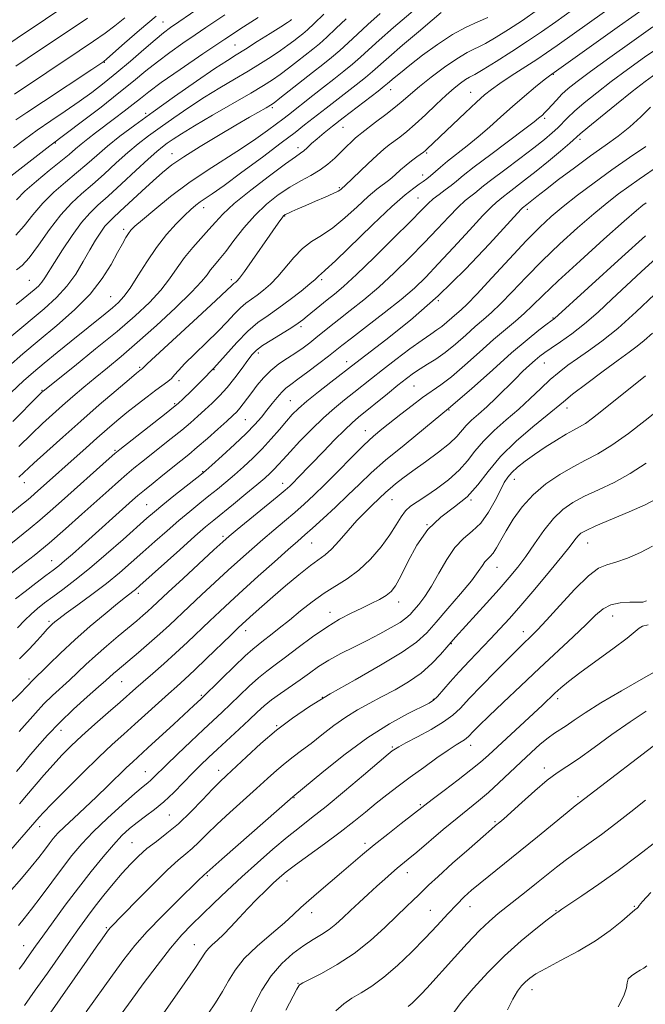
# Model space of a CAD drawing. Extents: x 2054800 to 2057700, y 294800 to 297700.
# Drawn here: x 2056257 to 2056450, y 297070 to 297374 of the extents above; entities that cross this region are included whole.
import ezdxf

# ---------------------------------------------------------------- set-up
doc = ezdxf.new("R2010")
doc.units = 0
doc.header["$MEASUREMENT"] = 0
for name, color, linetype, lineweight in [('CONTOUR INDEX', 41, 'Continuous', 13), ('CONTOUR INTERMEDIATE', 44, 'Continuous', 0), ('SPOT ELEVATION DTM', 2, 'Continuous', 13)]:
    doc.layers.add(name, color=color, linetype=linetype, lineweight=lineweight)

msp = doc.modelspace()

# ---------------------------------------------------------------- linework, layer by layer
at = {"layer": 'CONTOUR INDEX', "flags": 128}
for points, elevation in [([(2056274.172, 297379.822), (2056256.661, 297368.084), (2056252.516, 297365.167), (2056248.106, 297361.816), (2056243.71, 297358.138), (2056239.499, 297354.375), (2056229.334, 297345.032), (2056227.094, 297342.942), (2056225.458, 297341.336), (2056224.007, 297339.776), (2056222.224, 297337.725), (2056214.681, 297328.887), (2056212.987, 297326.943), (2056211.47, 297325.264), (2056196.243, 297308.797), (2056195.967, 297308.445), (2056195.367, 297307.514), (2056193.921, 297305.231), (2056189.871, 297298.896)], 1060), ([(2056320.701, 297375.318), (2056317.876, 297373.435), (2056314.877, 297371.4), (2056311.53, 297369.111), (2056307.746, 297366.508), (2056303.76, 297363.697), (2056299.892, 297360.824), (2056296.308, 297357.959), (2056292.566, 297354.857), (2056288.07, 297351.196), (2056282.529, 297346.854), (2056276.852, 297342.504), (2056266.786, 297334.894), (2056252.004, 297323.382)], 1070), ([(2056368.59, 297375.7), (2056364.791, 297372.319), (2056361.517, 297369.283), (2056358.691, 297366.612), (2056356.113, 297364.246), (2056353.579, 297362.095), (2056350.862, 297359.929), (2056347.73, 297357.487), (2056337.613, 297349.532), (2056335.864, 297348.183), (2056334.737, 297347.403), (2056333.473, 297346.653), (2056328.334, 297343.685), (2056324.095, 297341.211), (2056318.756, 297338.058), (2056313.099, 297334.649), (2056308.09, 297331.51), (2056304.398, 297328.988), (2056301.507, 297326.713), (2056298.603, 297324.137), (2056295.118, 297320.917), (2056288.376, 297314.64), (2056286.278, 297312.727), (2056284.897, 297311.403), (2056283.747, 297310.075), (2056282.425, 297308.247), (2056280.863, 297305.817), (2056279.077, 297302.782), (2056277.064, 297299.196), (2056274.75, 297295.345), (2056272.04, 297291.575), (2056268.833, 297288.103), (2056264.998, 297284.64), (2056255.078, 297276.285)], 1080), ([(2056427.847, 297376.803), (2056422.638, 297373.104), (2056418.27, 297370.058), (2056413.937, 297367.129), (2056409.097, 297363.959), (2056404.286, 297360.887), (2056400.31, 297358.427), (2056397.73, 297356.922), (2056396.131, 297356.044), (2056394.859, 297355.295), (2056393.349, 297354.237), (2056391.398, 297352.676), (2056388.897, 297350.479), (2056385.823, 297347.617), (2056382.505, 297344.486), (2056379.361, 297341.584), (2056376.72, 297339.302), (2056374.573, 297337.585), (2056371.317, 297335.156), (2056369.71, 297333.873), (2056367.597, 297332.015), (2056364.762, 297329.365), (2056357.749, 297322.649), (2056356.759, 297321.756), (2056356.389, 297321.449), (2056355.608, 297320.956), (2056354.077, 297320.178), (2056351.608, 297319.071), (2056348.616, 297317.788), (2056345.664, 297316.535), (2056343.22, 297315.481), (2056341.363, 297314.66), (2056340.076, 297314.068), (2056339.298, 297313.669), (2056338.804, 297313.29), (2056338.324, 297312.722), (2056337.599, 297311.743), (2056336.41, 297310.064), (2056334.547, 297307.383), (2056329.112, 297299.522), (2056326.702, 297296.098), (2056325.203, 297294.071), (2056324.432, 297293.16), (2056324.044, 297292.827), (2056323.463, 297292.416), (2056323.177, 297292.173), (2056322.716, 297291.716), (2056321.286, 297290.34), (2056317.941, 297287.207), (2056312.216, 297281.912), (2056296.761, 297267.653), (2056295.199, 297266.184), (2056294.863, 297265.943), (2056294.512, 297265.668), (2056293.49, 297264.816), (2056291.181, 297262.861), (2056287.192, 297259.459), (2056282, 297254.995), (2056276.3, 297250.036), (2056270.742, 297245.117), (2056265.786, 297240.66), (2056261.841, 297237.055), (2056257.167, 297232.698)], 1090), ([(2056453.589, 297357.152), (2056450.188, 297354.676), (2056446.198, 297351.604), (2056441.372, 297347.749), (2056436.477, 297343.763), (2056432.532, 297340.508), (2056430.198, 297338.549), (2056426.957, 297335.731), (2056424.096, 297333.275), (2056420.443, 297330.195), (2056416.595, 297327.035), (2056413.081, 297324.257), (2056407.925, 297320.317), (2056406.529, 297319.224), (2056404.29, 297317.419), (2056402.847, 297316.087), (2056400.202, 297313.375), (2056396.067, 297308.919), (2056391.163, 297303.563), (2056386.462, 297298.457), (2056382.631, 297294.431), (2056379.104, 297291.042), (2056375.012, 297287.527), (2056369.82, 297283.384), (2056364.339, 297279.149), (2056359.72, 297275.617), (2056356.742, 297273.321), (2056352.602, 297270.071), (2056349.633, 297267.769), (2056346.255, 297265.184), (2056343.209, 297262.901), (2056341.041, 297261.328), (2056339.521, 297260.171), (2056338.222, 297258.963), (2056336.799, 297257.347), (2056335.245, 297255.409), (2056333.633, 297253.348), (2056331.966, 297251.279), (2056329.95, 297248.992), (2056327.22, 297246.196), (2056323.617, 297242.769), (2056319.817, 297239.282), (2056316.706, 297236.474), (2056314.847, 297234.815), (2056313.523, 297233.699), (2056304.965, 297226.936), (2056301.552, 297224.203), (2056299.005, 297222.101), (2056296.692, 297220.094), (2056289.304, 297213.509), (2056284.119, 297208.96), (2056278.949, 297204.568), (2056274.47, 297200.975), (2056270.737, 297198.147), (2056267.652, 297195.883), (2056265.105, 297193.984), (2056262.943, 297192.264), (2056261.001, 297190.54), (2056259.074, 297188.62), (2056256.782, 297186.279)], 1100), ([(2056450.3, 297307.166), (2056442.998, 297300.559), (2056422.303, 297281.704), (2056419.999, 297279.967), (2056417.489, 297278.04), (2056413.836, 297275.105), (2056409.061, 297271.051), (2056403.24, 297265.869), (2056396.654, 297259.967), (2056389.639, 297253.86), (2056382.562, 297248.006), (2056375.911, 297242.644), (2056370.208, 297237.961), (2056365.775, 297234.044), (2056362.14, 297230.582), (2056358.635, 297227.161), (2056354.793, 297223.52), (2056350.967, 297219.99), (2056347.714, 297217.048), (2056345.34, 297214.949), (2056343.164, 297213.052), (2056340.252, 297210.49), (2056335.986, 297206.681), (2056330.993, 297202.191), (2056326.215, 297197.869), (2056322.35, 297194.346), (2056319.138, 297191.37), (2056316.076, 297188.466), (2056309.21, 297181.867), (2056305.532, 297178.433), (2056301.868, 297175.153), (2056298.453, 297172.186), (2056295.548, 297169.683), (2056293.263, 297167.684), (2056288.418, 297163.399), (2056284.783, 297160.222), (2056280.641, 297156.584), (2056276.652, 297153.011), (2056273.312, 297149.886), (2056270.454, 297147.024), (2056267.746, 297144.099), (2056264.946, 297140.893), (2056259.614, 297134.588), (2056257.403, 297132.009)], 1110), ([(2056454.721, 297253.837), (2056450.256, 297250.26), (2056445.051, 297246.233), (2056439.974, 297242.594), (2056435.661, 297239.948), (2056431.847, 297237.939), (2056428.04, 297235.976), (2056423.894, 297233.571), (2056419.645, 297230.661), (2056415.677, 297227.289), (2056412.302, 297223.55), (2056409.545, 297219.744), (2056407.361, 297216.225), (2056405.69, 297213.286), (2056404.406, 297210.985), (2056403.367, 297209.322), (2056402.454, 297208.241), (2056401.622, 297207.466), (2056400.851, 297206.667), (2056400.042, 297205.514), (2056398.798, 297203.675), (2056396.648, 297200.818), (2056393.333, 297196.808), (2056389.45, 297192.285), (2056385.81, 297188.088), (2056382.883, 297184.789), (2056379.789, 297181.919), (2056375.308, 297178.743), (2056368.659, 297174.746), (2056360.811, 297170.28), (2056353.171, 297165.916), (2056346.813, 297162.058), (2056341.491, 297158.464), (2056336.625, 297154.727), (2056331.812, 297150.608), (2056327.349, 297146.541), (2056321.153, 297140.743), (2056319.129, 297138.804), (2056316.87, 297136.503), (2056313.812, 297133.274), (2056310.184, 297129.527), (2056306.412, 297125.915), (2056302.856, 297122.936), (2056299.604, 297120.464), (2056296.676, 297118.216), (2056294.054, 297115.933), (2056291.57, 297113.446), (2056289.014, 297110.607), (2056286.249, 297107.342), (2056283.418, 297103.863), (2056280.735, 297100.454), (2056278.319, 297097.269), (2056275.901, 297093.956), (2056273.12, 297090.033), (2056265.993, 297079.85), (2056262.27, 297074.57), (2056258.9, 297069.871)], 1120), ([(2056451.091, 297187.254), (2056449.439, 297186.774), (2056448.385, 297186.199), (2056447.124, 297185.113), (2056444.631, 297183.068), (2056440.272, 297179.832), (2056434.978, 297176.015), (2056430.074, 297172.444), (2056426.569, 297169.744), (2056424.206, 297167.753), (2056422.413, 297166.108), (2056418.556, 297162.489), (2056415.771, 297159.898), (2056401.893, 297147.055), (2056399.464, 297144.886), (2056396.515, 297142.462), (2056392.541, 297139.381), (2056388.235, 297136.124), (2056384.596, 297133.388), (2056382.276, 297131.623), (2056375.012, 297125.946), (2056370.875, 297122.696), (2056366.734, 297119.379), (2056363.153, 297116.404), (2056356.676, 297110.873), (2056349.604, 297104.929), (2056346.527, 297102.254), (2056344.142, 297100.03), (2056341.893, 297097.883), (2056339.026, 297095.31), (2056335.065, 297091.965), (2056330.648, 297088.144), (2056326.693, 297084.301), (2056323.862, 297080.779), (2056321.808, 297077.475), (2056319.929, 297074.171), (2056317.764, 297070.717), (2056315.409, 297067.218)], 1130), ([(2056453.988, 297120.767), (2056448.15, 297116.191), (2056441.913, 297111.506), (2056435.893, 297107.216), (2056430.659, 297103.635), (2056424.574, 297099.549), (2056423.299, 297098.665), (2056422.943, 297098.434), (2056422.02, 297097.773), (2056420.001, 297096.247), (2056416.536, 297093.533), (2056411.987, 297089.761), (2056406.892, 297085.175), (2056401.784, 297080.087), (2056397.172, 297075.076), (2056393.558, 297070.79), (2056391.261, 297067.697)], 1140)]:
    msp.add_lwpolyline(points, dxfattribs=dict(at, elevation=elevation))
at = {"layer": 'CONTOUR INTERMEDIATE', "flags": 128}
for points, elevation in [([(2056384.099, 297381.174), (2056372.708, 297371.376), (2056368.292, 297367.511), (2056364.985, 297364.522), (2056362.448, 297362.193), (2056360.066, 297360.093), (2056357.349, 297357.869), (2056354.304, 297355.483), (2056351.064, 297352.973), (2056347.785, 297350.412), (2056340.255, 297344.466), (2056338.576, 297343.158), (2056336.58, 297341.637), (2056333.814, 297339.576), (2056330.223, 297337.01), (2056325.849, 297334.064), (2056315.246, 297327.307), (2056309.544, 297323.431), (2056303.991, 297319.266), (2056299.066, 297315.294), (2056295.285, 297312.101), (2056292.981, 297310.083), (2056291.744, 297308.861), (2056290.98, 297307.865), (2056290.172, 297306.579), (2056289.108, 297304.708), (2056287.655, 297302.013), (2056285.662, 297298.35), (2056282.914, 297293.958), (2056279.182, 297289.172), (2056274.373, 297284.295), (2056268.942, 297279.509), (2056263.479, 297274.963), (2056258.471, 297270.772), (2056253.979, 297266.905)], 1082), ([(2056442.283, 297379.501), (2056423.07, 297365.807), (2056419.843, 297363.56), (2056416.802, 297361.528), (2056408.961, 297356.433), (2056405.388, 297354.079), (2056402.824, 297352.29), (2056400.706, 297350.594), (2056398.2, 297348.338), (2056394.751, 297345.108), (2056390.907, 297341.462), (2056382.924, 297333.818), (2056382.408, 297333.35), (2056381.897, 297332.946), (2056379.852, 297331.473), (2056378.252, 297330.282), (2056376.524, 297328.908), (2056374.838, 297327.45), (2056373.179, 297325.976), (2056371.489, 297324.545), (2056367.544, 297321.496), (2056364.849, 297319.22), (2056361.466, 297316.129), (2056357.691, 297312.706), (2056353.928, 297309.608), (2056350.501, 297307.282), (2056347.41, 297305.348), (2056344.577, 297303.222), (2056341.932, 297300.492), (2056337.06, 297294.564), (2056334.785, 297292.202), (2056332.64, 297290.342), (2056330.664, 297288.863), (2056328.871, 297287.624), (2056327.175, 297286.398), (2056325.463, 297284.936), (2056323.601, 297283.028), (2056321.375, 297280.608), (2056318.55, 297277.647), (2056315.048, 297274.212), (2056311.42, 297270.738), (2056308.375, 297267.757), (2056306.416, 297265.654), (2056305.221, 297264.246), (2056304.264, 297263.206), (2056303.085, 297262.226), (2056299.389, 297259.569), (2056296.704, 297257.55), (2056293.65, 297255.171), (2056290.499, 297252.645), (2056287.454, 297250.129), (2056284.43, 297247.558), (2056281.277, 297244.805), (2056277.912, 297241.816), (2056262.04, 297227.566), (2056260.776, 297226.475), (2056259.529, 297225.447), (2056257.743, 297223.996), (2056254.758, 297221.539)], 1092), ([(2056449.886, 297377.266), (2056442.336, 297371.93), (2056421.404, 297357.02), (2056420.697, 297356.478), (2056419.134, 297355.236), (2056416.46, 297353.074), (2056413.019, 297350.227), (2056409.301, 297347.044), (2056405.701, 297343.828), (2056402.23, 297340.69), (2056398.802, 297337.694), (2056395.383, 297334.902), (2056389.345, 297330.162), (2056387.129, 297328.313), (2056384.082, 297325.629), (2056382.954, 297324.715), (2056381.851, 297323.916), (2056380.579, 297323.057), (2056378.88, 297321.881), (2056376.256, 297319.804), (2056372.148, 297316.161), (2056366.344, 297310.668), (2056354.757, 297299.446), (2056351.654, 297296.522), (2056350.272, 297295.305), (2056349.762, 297294.89), (2056349.348, 297294.479), (2056348.539, 297293.703), (2056346.915, 297292.296), (2056344.219, 297290.115), (2056340.829, 297287.497), (2056337.284, 297284.899), (2056333.998, 297282.627), (2056330.888, 297280.379), (2056327.749, 297277.699), (2056324.417, 297274.274), (2056320.906, 297270.347), (2056317.272, 297266.307), (2056313.634, 297262.52), (2056310.351, 297259.292), (2056307.844, 297256.909), (2056306.29, 297255.465), (2056304.895, 297254.281), (2056302.623, 297252.483), (2056288.307, 297241.295), (2056286.828, 297240.072), (2056285.028, 297238.483), (2056270.362, 297225.337), (2056266.846, 297222.213), (2056263.647, 297219.452), (2056260.715, 297217.039), (2056254.689, 297212.226)], 1094), ([(2056387.399, 297375.97), (2056384.567, 297373.646), (2056380.329, 297370.052), (2056375.482, 297365.905), (2056371.189, 297362.188), (2056366.183, 297357.755), (2056364.019, 297355.939), (2056361.127, 297353.649), (2056351.928, 297346.547), (2056345.285, 297341.31), (2056342.331, 297339.017), (2056338.086, 297335.786), (2056332.277, 297331.425), (2056325.939, 297326.717), (2056320.431, 297322.684), (2056316.767, 297320.083), (2056313.125, 297317.592), (2056311.786, 297316.571), (2056310.242, 297315.239), (2056308.266, 297313.374), (2056305.707, 297310.8), (2056302.744, 297307.524), (2056299.634, 297303.595), (2056296.617, 297299.161), (2056293.853, 297294.761), (2056291.484, 297291.033), (2056289.574, 297288.418), (2056287.872, 297286.575), (2056286.049, 297284.968), (2056283.813, 297283.131), (2056273.355, 297274.709), (2056268.975, 297271.153), (2056264.974, 297267.879), (2056261.708, 297265.149), (2056258.609, 297262.392), (2056254.871, 297258.829)], 1084), ([(2056313.678, 297378.024), (2056306.535, 297373.141), (2056303.977, 297371.371), (2056301.77, 297369.732), (2056299.181, 297367.614), (2056295.684, 297364.595), (2056291.582, 297361.026), (2056287.384, 297357.444), (2056283.468, 297354.262), (2056279.684, 297351.375), (2056275.749, 297348.552), (2056271.477, 297345.617), (2056267.068, 297342.623), (2056262.818, 297339.679), (2056258.969, 297336.88), (2056255.544, 297334.261)], 1068), ([(2056351.176, 297375.449), (2056348.207, 297372.553), (2056346.125, 297370.615), (2056344.673, 297369.373), (2056343.41, 297368.375), (2056341.953, 297367.242), (2056340.136, 297365.877), (2056337.848, 297364.259), (2056335.008, 297362.372), (2056331.653, 297360.251), (2056327.85, 297357.938), (2056323.67, 297355.462), (2056319.184, 297352.789), (2056314.468, 297349.869), (2056309.637, 297346.704), (2056304.961, 297343.504), (2056300.754, 297340.533), (2056297.205, 297337.947), (2056294.022, 297335.485), (2056290.793, 297332.783), (2056287.222, 297329.599), (2056283.481, 297326.193), (2056279.862, 297322.951), (2056276.563, 297320.093), (2056273.42, 297317.181), (2056270.179, 297313.611), (2056266.698, 297309.055), (2056263.289, 297304.283), (2056260.375, 297300.341), (2056258.228, 297297.972), (2056256.506, 297296.709)], 1076), ([(2056417.061, 297376.785), (2056412.397, 297373.577), (2056408.13, 297370.74), (2056404.319, 297368.342), (2056401.011, 297366.443), (2056395.388, 297363.615), (2056392.208, 297361.753), (2056388.34, 297359.088), (2056384.258, 297356.02), (2056380.63, 297353.131), (2056377.905, 297350.837), (2056375.661, 297348.89), (2056373.261, 297346.874), (2056370.281, 297344.52), (2056367.154, 297342.134), (2056362.865, 297338.921), (2056361.834, 297338.113), (2056360.918, 297337.308), (2056359.701, 297336.163), (2056358.175, 297334.686), (2056354.538, 297331.12), (2056352.429, 297329.239), (2056350.012, 297327.442), (2056347.221, 297325.782), (2056344.098, 297324.091), (2056340.71, 297322.144), (2056337.136, 297319.75), (2056333.496, 297316.854), (2056329.92, 297313.434), (2056326.539, 297309.561), (2056323.499, 297305.677), (2056320.947, 297302.317), (2056318.979, 297299.864), (2056317.487, 297298.101), (2056316.311, 297296.66), (2056315.191, 297295.143), (2056313.471, 297293.022), (2056310.394, 297289.739), (2056305.507, 297284.991), (2056299.584, 297279.494), (2056293.701, 297274.223), (2056288.701, 297269.923), (2056284.494, 297266.436), (2056280.753, 297263.379), (2056277.212, 297260.435), (2056273.833, 297257.563), (2056270.64, 297254.792), (2056267.606, 297252.101), (2056264.519, 297249.269), (2056261.123, 297246.024), (2056257.21, 297242.178)], 1088), ([(2056401.712, 297374.46), (2056398.645, 297373.13), (2056395.03, 297371.484), (2056390.86, 297369.215), (2056386.23, 297366.169), (2056381.635, 297362.802), (2056377.671, 297359.726), (2056374.791, 297357.421), (2056372.878, 297355.84), (2056370.847, 297354.084), (2056369.828, 297353.24), (2056367.973, 297351.785), (2056357.171, 297343.5), (2056353.908, 297340.963), (2056351.269, 297338.855), (2056349.147, 297337.081), (2056347.443, 297335.563), (2056346.083, 297334.313), (2056345.004, 297333.364), (2056344.012, 297332.627), (2056342.412, 297331.521), (2056339.38, 297329.345), (2056334.469, 297325.68), (2056328.731, 297321.249), (2056323.593, 297317.061), (2056320.102, 297313.864), (2056317.781, 297311.374), (2056315.778, 297309.045), (2056310.836, 297303.549), (2056308.299, 297300.461), (2056306.001, 297297.251), (2056303.674, 297293.904), (2056300.939, 297290.386), (2056297.451, 297286.633), (2056293.012, 297282.466), (2056287.458, 297277.677), (2056280.872, 297272.256), (2056274.314, 297266.978), (2056264.659, 297259.276), (2056264.374, 297259.004), (2056263.241, 297257.867), (2056255.4, 297249.915)], 1086), ([(2056289.817, 297374.389), (2056286.821, 297371.92), (2056283.769, 297369.614), (2056280.257, 297367.162), (2056275.797, 297364.159), (2056255.91, 297350.858)], 1064), ([(2056278.399, 297374.293), (2056259.74, 297361.794), (2056256.234, 297359.423)], 1062), ([(2056341.25, 297373.819), (2056340.878, 297373.541), (2056339.952, 297372.912), (2056337.966, 297371.622), (2056334.653, 297369.509), (2056330.699, 297367.012), (2056327.026, 297364.718), (2056324.212, 297362.983), (2056321.46, 297361.239), (2056317.626, 297358.688), (2056311.951, 297354.798), (2056305.21, 297350.099), (2056298.562, 297345.389), (2056292.934, 297341.303), (2056288.322, 297337.822), (2056284.492, 297334.764), (2056281.196, 297331.954), (2056278.136, 297329.254), (2056275, 297326.534), (2056271.571, 297323.676), (2056268.021, 297320.603), (2056264.616, 297317.252), (2056261.561, 297313.648), (2056258.806, 297310.177), (2056256.239, 297307.316)], 1074), ([(2056299.503, 297374.884), (2056294.364, 297370.595), (2056289.775, 297366.567), (2056284.349, 297361.689), (2056283.394, 297360.885), (2056282.749, 297360.43), (2056279.744, 297358.436), (2056264.808, 297348.6), (2056259.621, 297345.16), (2056256.311, 297342.908)], 1066), ([(2056358.049, 297374.045), (2056354.934, 297371.031), (2056352.16, 297368.4), (2056349.852, 297366.355), (2056347.767, 297364.651), (2056343.028, 297360.942), (2056340.32, 297358.843), (2056337.73, 297356.895), (2056335.362, 297355.236), (2056332.606, 297353.49), (2056328.675, 297351.159), (2056316.908, 297344.339), (2056311.311, 297341.049), (2056307.323, 297338.61), (2056304.713, 297336.91), (2056302.945, 297335.677), (2056301.476, 297334.59), (2056299.722, 297333.148), (2056297.094, 297330.802), (2056293.247, 297327.243), (2056288.826, 297323.132), (2056284.724, 297319.367), (2056281.584, 297316.556), (2056279.06, 297314.128), (2056276.556, 297311.218), (2056273.659, 297307.256), (2056270.692, 297302.846), (2056268.161, 297298.885), (2056265.259, 297294.168), (2056264.3, 297292.825), (2056263.231, 297291.668), (2056261.953, 297290.513), (2056258.586, 297287.693), (2056256.421, 297285.969)], 1078), ([(2056330.963, 297374.498), (2056326.398, 297371.577), (2056320.684, 297367.814), (2056313.868, 297363.223), (2056306.934, 297358.468), (2056301.1, 297354.375), (2056297.215, 297351.526), (2056294.649, 297349.52), (2056292.404, 297347.71), (2056289.704, 297345.598), (2056286.665, 297343.273), (2056280.869, 297338.886), (2056278.462, 297337.038), (2056276.413, 297335.405), (2056274.644, 297333.912), (2056272.726, 297332.266), (2056270.137, 297330.118), (2056266.579, 297327.259), (2056262.622, 297324.026), (2056259.053, 297320.894), (2056256.468, 297318.256)], 1072), ([(2056452.555, 297371.53), (2056446.073, 297366.987), (2056439.278, 297362.14), (2056433.365, 297357.849), (2056429.221, 297354.744), (2056426.503, 297352.551), (2056424.562, 297350.769), (2056422.866, 297349.01), (2056420.136, 297345.972), (2056419.214, 297345.012), (2056418.532, 297344.373), (2056417.378, 297343.375), (2056416.021, 297342.294), (2056413.133, 297340.094), (2056402.618, 297332.219), (2056397.544, 297328.367), (2056394.166, 297325.707), (2056392.058, 297323.977), (2056390.419, 297322.652), (2056388.619, 297321.308), (2056386.714, 297319.912), (2056384.934, 297318.53), (2056383.332, 297317.099), (2056381.253, 297315.024), (2056377.864, 297311.583), (2056372.694, 297306.399), (2056366.708, 297300.483), (2056361.23, 297295.195), (2056357.255, 297291.549), (2056354.465, 297289.177), (2056352.21, 297287.368), (2056349.988, 297285.56), (2056346.085, 297282.325), (2056344.712, 297281.215), (2056343.321, 297280.207), (2056341.348, 297278.929), (2056335.189, 297275.121), (2056332.339, 297273.281), (2056330.449, 297271.878), (2056329.141, 297270.561), (2056327.807, 297268.826), (2056325.977, 297266.33), (2056323.749, 297263.371), (2056321.363, 297260.406), (2056319.018, 297257.797), (2056316.752, 297255.523), (2056314.564, 297253.469), (2056312.414, 297251.509), (2056310.105, 297249.482), (2056307.402, 297247.216), (2056304.183, 297244.62), (2056294.965, 297237.34), (2056292.691, 297235.493), (2056290.458, 297233.613), (2056287.964, 297231.441), (2056284.963, 297228.772), (2056276.638, 297221.286), (2056271.573, 297216.788), (2056266.518, 297212.429), (2056261.901, 297208.631), (2056257.897, 297205.465), (2056254.62, 297202.912)], 1096), ([(2056455.312, 297365.857), (2056450.005, 297362.181), (2056444.755, 297358.422), (2056439.782, 297354.726), (2056435.293, 297351.242), (2056431.462, 297348.123), (2056428.451, 297345.524), (2056426.324, 297343.529), (2056423.297, 297340.471), (2056421.554, 297338.869), (2056419.188, 297336.887), (2056415.886, 297334.289), (2056411.545, 297330.99), (2056406.921, 297327.51), (2056402.978, 297324.523), (2056400.419, 297322.519), (2056397.744, 297320.345), (2056396.454, 297319.363), (2056394.781, 297317.999), (2056392.568, 297315.953), (2056389.699, 297313.009), (2056386.208, 297309.294), (2056382.163, 297305.02), (2056377.663, 297300.415), (2056372.906, 297295.762), (2056368.121, 297291.361), (2056363.531, 297287.461), (2056359.351, 297284.12), (2056355.793, 297281.348), (2056352.988, 297279.123), (2056348.771, 297275.699), (2056346.832, 297274.168), (2056344.788, 297272.642), (2056342.531, 297271.077), (2056340.007, 297269.426), (2056337.374, 297267.63), (2056334.846, 297265.622), (2056332.597, 297263.383), (2056330.645, 297261.064), (2056328.97, 297258.861), (2056326.345, 297255.319), (2056325.315, 297254.006), (2056324.361, 297252.925), (2056323.148, 297251.736), (2056321.285, 297250.029), (2056318.537, 297247.554), (2056315.314, 297244.683), (2056312.181, 297241.948), (2056309.545, 297239.729), (2056307.155, 297237.795), (2056301.622, 297233.385), (2056298.555, 297230.915), (2056295.888, 297228.742), (2056293.924, 297227.101), (2056292.216, 297225.611), (2056276.689, 297211.637), (2056273.726, 297209.009), (2056271.323, 297206.927), (2056269.496, 297205.42), (2056267.769, 297204.085), (2056265.552, 297202.413), (2056262.479, 297200.077), (2056259.107, 297197.482), (2056256.223, 297195.214)], 1098), ([(2056451.814, 297346.854), (2056448.881, 297343.878), (2056445.505, 297340.771), (2056441.869, 297337.871), (2056437.888, 297334.988), (2056433.408, 297331.801), (2056428.426, 297328.142), (2056423.542, 297324.462), (2056419.506, 297321.365), (2056416.862, 297319.297), (2056413.766, 297316.798), (2056412.395, 297315.731), (2056412.126, 297315.474), (2056410.914, 297314.175), (2056402.273, 297304.708), (2056394.83, 297296.865), (2056386.417, 297288.627), (2056377.944, 297281.187), (2056370.334, 297275.067), (2056361.023, 297267.967), (2056353.355, 297262.022), (2056349.507, 297259.006), (2056345.977, 297256.162), (2056343.406, 297253.94), (2056341.483, 297252.046), (2056339.658, 297250), (2056337.49, 297247.445), (2056334.975, 297244.524), (2056332.22, 297241.5), (2056329.333, 297238.602), (2056326.429, 297235.901), (2056323.627, 297233.43), (2056321, 297231.193), (2056318.443, 297229.079), (2056315.805, 297226.949), (2056312.957, 297224.675), (2056309.862, 297222.173), (2056306.503, 297219.372), (2056302.892, 297216.242), (2056299.155, 297212.925), (2056295.448, 297209.601), (2056291.857, 297206.4), (2056288.187, 297203.238), (2056284.178, 297199.978), (2056279.727, 297196.579), (2056275.37, 297193.37), (2056271.805, 297190.778), (2056269.531, 297189.098), (2056268.26, 297188.108), (2056267.503, 297187.453), (2056266.819, 297186.801), (2056265.945, 297185.889), (2056264.663, 297184.475), (2056262.803, 297182.388), (2056260.374, 297179.747), (2056257.432, 297176.742)], 1102), ([(2056450.395, 297334.638), (2056445.387, 297331.256), (2056439.903, 297327.445), (2056434.471, 297323.506), (2056429.407, 297319.679), (2056424.973, 297316.188), (2056421.265, 297313.096), (2056417.708, 297309.82), (2056413.556, 297305.612), (2056408.372, 297300.069), (2056402.933, 297294.153), (2056398.323, 297289.167), (2056395.325, 297286.057), (2056393.516, 297284.337), (2056392.17, 297283.165), (2056389.126, 297280.48), (2056387.56, 297279.197), (2056386.044, 297278.111), (2056384.195, 297276.873), (2056381.523, 297275.022), (2056377.746, 297272.271), (2056373.412, 297269.023), (2056369.274, 297265.855), (2056365.894, 297263.202), (2056360.419, 297258.819), (2056357.599, 297256.578), (2056354.509, 297254.034), (2056351.101, 297251.013), (2056347.414, 297247.46), (2056343.821, 297243.802), (2056340.783, 297240.585), (2056338.623, 297238.215), (2056337.121, 297236.526), (2056335.92, 297235.212), (2056334.663, 297233.963), (2056332.992, 297232.461), (2056330.547, 297230.386), (2056327.153, 297227.571), (2056323.363, 297224.459), (2056317.267, 297219.499), (2056314.759, 297217.409), (2056311.454, 297214.54), (2056306.778, 297210.384), (2056294.517, 297199.369), (2056293.121, 297198.136), (2056292.329, 297197.482), (2056290.05, 297195.714), (2056287.589, 297193.746), (2056283.813, 297190.655), (2056279.201, 297186.773), (2056274.419, 297182.576), (2056270.061, 297178.522), (2056266.429, 297174.982), (2056260.931, 297169.526), (2056260.503, 297169.072), (2056259.556, 297168.088), (2056257.569, 297166.078), (2056254.235, 297162.744)], 1104), ([(2056454.635, 297328.879), (2056448.388, 297324.612), (2056445.195, 297322.392), (2056441.991, 297320.054), (2056438.498, 297317.333), (2056434.365, 297313.909), (2056429.386, 297309.583), (2056423.928, 297304.631), (2056418.501, 297299.448), (2056413.546, 297294.421), (2056409.23, 297289.887), (2056405.649, 297286.174), (2056402.811, 297283.458), (2056400.355, 297281.31), (2056397.831, 297279.15), (2056394.908, 297276.56), (2056391.742, 297273.781), (2056388.61, 297271.214), (2056385.74, 297269.164), (2056383.167, 297267.534), (2056380.88, 297266.132), (2056378.808, 297264.752), (2056376.647, 297263.154), (2056374.033, 297261.09), (2056370.765, 297258.437), (2056361.895, 297251.188), (2056359.924, 297249.493), (2056357.619, 297247.315), (2056354.529, 297244.212), (2056351.042, 297240.624), (2056343.231, 297232.498), (2056341.834, 297231.065), (2056340.734, 297229.988), (2056339.303, 297228.728), (2056336.816, 297226.661), (2056324.452, 297216.555), (2056321.974, 297214.503), (2056320.027, 297212.796), (2056317.304, 297210.3), (2056307.811, 297201.529), (2056303.238, 297197.284), (2056298.341, 297192.695), (2056296.96, 297191.427), (2056295.446, 297190.097), (2056293.52, 297188.461), (2056287.765, 297183.673), (2056284.207, 297180.681), (2056280.781, 297177.704), (2056277.835, 297175.001), (2056272.77, 297170.183), (2056267.586, 297165.426), (2056264.94, 297162.83), (2056262.324, 297160.013), (2056257.275, 297154.305)], 1106), ([(2056450.488, 297317.339), (2056449.512, 297316.603), (2056447.589, 297314.987), (2056443.757, 297311.63), (2056437.507, 297306.069), (2056430.149, 297299.441), (2056423.447, 297293.285), (2056418.721, 297288.773), (2056415.527, 297285.621), (2056412.975, 297283.181), (2056410.296, 297280.859), (2056407.194, 297278.283), (2056403.491, 297275.134), (2056399.139, 297271.268), (2056394.611, 297267.219), (2056390.513, 297263.698), (2056387.256, 297261.188), (2056381.648, 297257.324), (2056378.365, 297254.872), (2056374.905, 297252.163), (2056369.033, 297247.486), (2056366.491, 297245.337), (2056363.512, 297242.568), (2056359.723, 297238.796), (2056355.529, 297234.521), (2056351.524, 297230.461), (2056348.146, 297227.154), (2056345.183, 297224.409), (2056342.265, 297221.854), (2056339.105, 297219.189), (2056335.755, 297216.394), (2056332.352, 297213.522), (2056328.98, 297210.592), (2056325.51, 297207.493), (2056321.76, 297204.085), (2056317.645, 297200.309), (2056313.475, 297196.449), (2056309.657, 297192.875), (2056303.609, 297187.14), (2056300.683, 297184.454), (2056297.413, 297181.573), (2056294.101, 297178.733), (2056287.498, 297173.173), (2056286.374, 297172.198), (2056284.034, 297170.058), (2056281.788, 297168.06), (2056278.308, 297165.011), (2056274.079, 297161.221), (2056269.79, 297157.15), (2056266.014, 297153.211), (2056262.857, 297149.628), (2056260.305, 297146.582), (2056258.284, 297144.146), (2056256.469, 297141.986)], 1108), ([(2056453.641, 297300.261), (2056449.01, 297296.048), (2056444.441, 297291.79), (2056439.995, 297287.578), (2056435.696, 297283.579), (2056431.556, 297279.98), (2056427.63, 297276.935), (2056424.124, 297274.465), (2056421.285, 297272.559), (2056419.251, 297271.156), (2056417.722, 297270.004), (2056416.289, 297268.8), (2056414.602, 297267.286), (2056412.558, 297265.368), (2056410.112, 297262.992), (2056404.272, 297257.206), (2056401.388, 297254.442), (2056398.86, 297252.155), (2056396.747, 297250.271), (2056395.065, 297248.631), (2056392.224, 297245.315), (2056389.95, 297243.147), (2056386.526, 297240.413), (2056382.499, 297237.436), (2056378.647, 297234.653), (2056375.589, 297232.407), (2056373.308, 297230.664), (2056371.624, 297229.296), (2056370.339, 297228.161), (2056366.068, 297224.1), (2056363.897, 297221.979), (2056361.387, 297219.349), (2056358.646, 297216.255), (2056355.926, 297213.138), (2056353.519, 297210.538), (2056351.566, 297208.779), (2056347.063, 297205.459), (2056343.521, 297202.635), (2056339.428, 297199.225), (2056335.435, 297195.814), (2056332.081, 297192.89), (2056329.448, 297190.553), (2056326.119, 297187.54), (2056324.685, 297186.185), (2056322.494, 297184.058), (2056315.084, 297176.824), (2056311.302, 297173.191), (2056308.359, 297170.454), (2056305.892, 297168.24), (2056303.295, 297165.929), (2056292.972, 297156.589), (2056289.557, 297153.543), (2056285.99, 297150.317), (2056281.807, 297146.387), (2056276.782, 297141.486), (2056271.659, 297136.377), (2056267.42, 297132.079), (2056264.785, 297129.345), (2056263.427, 297127.873), (2056252.034, 297114.812)], 1112), ([(2056453.106, 297289.031), (2056447.445, 297283.703), (2056441.762, 297278.607), (2056436.86, 297274.637), (2056432.773, 297271.667), (2056429.342, 297269.317), (2056426.394, 297267.228), (2056423.69, 297265.138), (2056420.978, 297262.81), (2056418.043, 297260.067), (2056414.815, 297256.989), (2056411.261, 297253.719), (2056407.425, 297250.387), (2056403.649, 297247.077), (2056400.349, 297243.862), (2056397.774, 297240.79), (2056395.491, 297237.812), (2056392.897, 297234.854), (2056389.589, 297231.899), (2056385.955, 297229.149), (2056382.583, 297226.861), (2056379.928, 297225.183), (2056377.918, 297223.819), (2056376.353, 297222.366), (2056375, 297220.473), (2056373.522, 297218.019), (2056371.548, 297214.939), (2056368.824, 297211.269), (2056365.538, 297207.45), (2056361.989, 297204.027), (2056358.422, 297201.374), (2056351.249, 297196.953), (2056347.596, 297194.346), (2056343.994, 297191.501), (2056340.569, 297188.692), (2056337.444, 297186.159), (2056334.74, 297184.016), (2056332.572, 297182.343), (2056330.927, 297181.099), (2056329.269, 297179.745), (2056326.928, 297177.619), (2056323.511, 297174.337), (2056319.721, 297170.623), (2056313.247, 297164.27), (2056311.151, 297162.303), (2056304.989, 297156.611), (2056296.951, 297149.25), (2056292.313, 297145.029), (2056290.319, 297143.135), (2056284.608, 297137.535), (2056281.126, 297134.184), (2056277.514, 297130.808), (2056274.11, 297127.66), (2056271.279, 297124.991), (2056269.265, 297122.952), (2056267.815, 297121.297), (2056266.553, 297119.681), (2056265.136, 297117.794), (2056263.35, 297115.47), (2056261.013, 297112.579), (2056257.982, 297109.005), (2056254.272, 297104.687)], 1114), ([(2056452.448, 297277.093), (2056449.932, 297274.86), (2056447.731, 297273.084), (2056445.281, 297271.286), (2056441.913, 297268.852), (2056437.266, 297265.416), (2056432.195, 297261.602), (2056427.86, 297258.277), (2056425.018, 297256.012), (2056419.978, 297251.82), (2056415.648, 297248.27), (2056410.508, 297243.839), (2056405.634, 297239.093), (2056401.804, 297234.526), (2056398.606, 297230.344), (2056395.331, 297226.682), (2056391.469, 297223.542), (2056387.296, 297220.398), (2056383.291, 297216.592), (2056379.848, 297211.745), (2056377.045, 297206.6), (2056374.881, 297202.18), (2056373.285, 297199.239), (2056371.917, 297197.448), (2056370.368, 297196.21), (2056368.314, 297195.019), (2056365.776, 297193.751), (2056362.857, 297192.378), (2056359.632, 297190.838), (2056356.062, 297188.958), (2056352.076, 297186.532), (2056347.697, 297183.478), (2056343.308, 297180.198), (2056339.38, 297177.22), (2056336.237, 297174.9), (2056333.593, 297172.93), (2056331.011, 297170.832), (2056328.169, 297168.268), (2056325.207, 297165.447), (2056322.38, 297162.72), (2056319.824, 297160.297), (2056314.068, 297154.916), (2056310.169, 297151.228), (2056306.079, 297147.323), (2056302.575, 297143.941), (2056298.806, 297140.219), (2056297.857, 297139.323), (2056296.923, 297138.548), (2056295.477, 297137.374), (2056292.978, 297135.251), (2056289.12, 297131.84), (2056284.551, 297127.655), (2056280.155, 297123.422), (2056276.586, 297119.665), (2056273.573, 297116.115), (2056270.613, 297112.298), (2056267.355, 297107.932), (2056264.061, 297103.476), (2056261.141, 297099.578), (2056258.884, 297096.691), (2056257.08, 297094.502)], 1116), ([(2056450.306, 297263.993), (2056436.867, 297253.147), (2056434.011, 297250.913), (2056431.819, 297249.333), (2056430.005, 297248.219), (2056428.169, 297247.225), (2056425.882, 297245.963), (2056422.865, 297244.159), (2056419.441, 297241.989), (2056416.087, 297239.744), (2056413.199, 297237.665), (2056410.867, 297235.812), (2056409.1, 297234.194), (2056407.848, 297232.746), (2056406.807, 297231.091), (2056405.61, 297228.775), (2056403.971, 297225.538), (2056401.913, 297221.904), (2056399.54, 297218.588), (2056396.955, 297216.063), (2056394.271, 297213.815), (2056391.603, 297211.086), (2056389.048, 297207.364), (2056386.633, 297203.134), (2056384.368, 297199.128), (2056382.276, 297195.929), (2056380.433, 297193.524), (2056378.926, 297191.749), (2056377.747, 297190.419), (2056376.5, 297189.263), (2056374.694, 297187.983), (2056371.969, 297186.358), (2056368.487, 297184.456), (2056364.539, 297182.421), (2056360.415, 297180.373), (2056356.384, 297178.34), (2056352.711, 297176.332), (2056349.565, 297174.346), (2056346.733, 297172.349), (2056343.904, 297170.296), (2056337.832, 297166.048), (2056335.093, 297164.045), (2056332.827, 297162.198), (2056330.694, 297160.271), (2056328.226, 297157.961), (2056325.115, 297155.084), (2056318.418, 297148.926), (2056315.658, 297146.348), (2056313.205, 297143.977), (2056310.72, 297141.461), (2056307.946, 297138.567), (2056304.961, 297135.518), (2056301.926, 297132.656), (2056298.982, 297130.237), (2056296.206, 297128.179), (2056293.657, 297126.313), (2056291.334, 297124.446), (2056288.995, 297122.266), (2056286.339, 297119.435), (2056283.142, 297115.708), (2056279.493, 297111.204), (2056275.556, 297106.135), (2056271.531, 297100.773), (2056267.76, 297095.63), (2056264.618, 297091.278), (2056262.369, 297088.128), (2056259.667, 297084.305), (2056258.598, 297082.827), (2056257.281, 297081.083)], 1118), ([(2056450.56, 297237.094), (2056445.631, 297233.842), (2056440.626, 297231.111), (2056435.828, 297228.828), (2056431.534, 297226.831), (2056427.943, 297224.92), (2056424.85, 297222.751), (2056421.955, 297219.948), (2056419.027, 297216.292), (2056416.137, 297212.214), (2056413.426, 297208.309), (2056410.943, 297204.97), (2056408.346, 297201.804), (2056405.201, 297198.22), (2056401.284, 297193.872), (2056391.731, 297183.381), (2056390.39, 297181.862), (2056389.068, 297180.298), (2056387.141, 297178.041), (2056384.509, 297175.268), (2056381.206, 297172.36), (2056377.317, 297169.636), (2056373.132, 297167.169), (2056368.995, 297164.968), (2056365.161, 297162.997), (2056361.535, 297161.031), (2056357.933, 297158.797), (2056354.24, 297156.13), (2056350.609, 297153.288), (2056347.26, 297150.638), (2056344.346, 297148.437), (2056341.746, 297146.513), (2056339.271, 297144.587), (2056336.726, 297142.407), (2056333.878, 297139.832), (2056330.489, 297136.749), (2056322.198, 297129.323), (2056318.297, 297125.737), (2056315.175, 297122.714), (2056312.714, 297120.26), (2056310.659, 297118.298), (2056308.704, 297116.642), (2056306.353, 297114.679), (2056303.063, 297111.687), (2056298.568, 297107.271), (2056293.711, 297102.34), (2056285.346, 297093.755), (2056284.98, 297093.331), (2056284.551, 297092.768), (2056282.836, 297090.391), (2056281.063, 297087.891), (2056278.252, 297083.884), (2056266.153, 297066.503)], 1122), ([(2056453.698, 297226.045), (2056450.218, 297224.228), (2056445.274, 297222.019), (2056435.029, 297217.686), (2056432.039, 297216.342), (2056430.432, 297215.428), (2056429.501, 297214.585), (2056428.573, 297213.431), (2056427.103, 297211.502), (2056424.58, 297208.312), (2056420.724, 297203.629), (2056416.187, 297198.234), (2056411.851, 297193.162), (2056408.365, 297189.176), (2056405.45, 297185.959), (2056402.593, 297182.921), (2056396.086, 297176.136), (2056392.905, 297172.735), (2056390.135, 297169.64), (2056386.208, 297165.137), (2056385.029, 297163.967), (2056383.639, 297163.068), (2056377.024, 297159.778), (2056371.404, 297156.7), (2056364.783, 297152.523), (2056357.717, 297147.359), (2056351.144, 297142.122), (2056341.64, 297134.206), (2056319.723, 297114.97), (2056314.215, 297110.081), (2056312.507, 297108.405), (2056306.173, 297102.253), (2056301.428, 297097.542), (2056296.802, 297092.709), (2056292.976, 297088.307), (2056289.611, 297083.998), (2056286.109, 297079.216), (2056277.918, 297067.863)], 1124), ([(2056452.428, 297211.444), (2056448.732, 297209.488), (2056444.742, 297207.783), (2056441.142, 297206.536), (2056438.364, 297205.76), (2056435.838, 297204.691), (2056432.738, 297202.371), (2056428.541, 297198.226), (2056423.92, 297193.216), (2056419.846, 297188.685), (2056417.041, 297185.648), (2056415.222, 297183.798), (2056412.435, 297181.153), (2056410.543, 297179.313), (2056407.789, 297176.569), (2056403.988, 297172.721), (2056399.783, 297168.411), (2056396.021, 297164.488), (2056393.264, 297161.571), (2056390.918, 297159.348), (2056388.1, 297157.278), (2056384.244, 297154.972), (2056380.034, 297152.678), (2056376.472, 297150.799), (2056374.303, 297149.628), (2056373.248, 297149.011), (2056372.774, 297148.686), (2056372.301, 297148.319), (2056371.068, 297147.296), (2056363.445, 297140.853), (2056357.549, 297135.901), (2056351.883, 297131.229), (2056347.401, 297127.671), (2056343.668, 297124.777), (2056339.906, 297121.778), (2056335.528, 297118.093), (2056330.731, 297113.89), (2056325.907, 297109.527), (2056321.391, 297105.318), (2056317.297, 297101.416), (2056313.683, 297097.93), (2056310.52, 297094.838), (2056307.432, 297091.596), (2056303.958, 297087.525), (2056299.827, 297082.237), (2056295.542, 297076.504), (2056291.798, 297071.39), (2056289.051, 297067.611)], 1126), ([(2056450.638, 297194.614), (2056449.514, 297194.232), (2056447.91, 297194.179), (2056445.452, 297194.19), (2056442.515, 297194.021), (2056439.664, 297193.428), (2056437.267, 297192.196), (2056434.911, 297190.195), (2056431.984, 297187.324), (2056428.025, 297183.53), (2056417.678, 297173.828), (2056411.914, 297168.399), (2056406.478, 297163.246), (2056402.043, 297159.01), (2056399.093, 297156.156), (2056397.359, 297154.437), (2056395.746, 297152.755), (2056395.204, 297152.242), (2056394.554, 297151.764), (2056392.003, 297150.21), (2056389.544, 297148.605), (2056386.056, 297146.195), (2056381.959, 297143.274), (2056377.814, 297140.25), (2056374.058, 297137.443), (2056370.636, 297134.805), (2056367.366, 297132.198), (2056364.054, 297129.488), (2056360.446, 297126.563), (2056356.273, 297123.313), (2056351.444, 297119.728), (2056342.434, 297113.183), (2056339.577, 297111.017), (2056337.543, 297109.322), (2056335.626, 297107.562), (2056333.28, 297105.32), (2056330.583, 297102.664), (2056327.771, 297099.788), (2056325.055, 297096.883), (2056322.535, 297094.151), (2056320.287, 297091.792), (2056318.375, 297089.949), (2056316.826, 297088.531), (2056315.655, 297087.386), (2056314.769, 297086.271), (2056311.64, 297081.563), (2056308.384, 297076.866), (2056300.959, 297066.274)], 1128), ([(2056455.365, 297173.946), (2056449.716, 297170.775), (2056442.918, 297166.917), (2056436.505, 297163.15), (2056431.678, 297160.101), (2056428.298, 297157.8), (2056425.89, 297156.128), (2056422.258, 297153.81), (2056420.319, 297152.408), (2056417.909, 297150.399), (2056415.064, 297147.837), (2056411.897, 297144.87), (2056408.53, 297141.662), (2056405.135, 297138.457), (2056401.896, 297135.516), (2056398.898, 297132.982), (2056392.27, 297127.633), (2056388.011, 297124.079), (2056379.83, 297117.141), (2056377.204, 297114.945), (2056373.836, 297112.158), (2056372.066, 297110.631), (2056369.981, 297108.786), (2056367.571, 297106.619), (2056364.868, 297104.163), (2056362.07, 297101.59), (2056359.417, 297099.107), (2056357.078, 297096.883), (2056354.936, 297094.935), (2056352.803, 297093.243), (2056350.507, 297091.741), (2056347.939, 297090.193), (2056345.006, 297088.319), (2056341.682, 297085.877), (2056338.222, 297082.786), (2056334.945, 297079.007), (2056332.129, 297074.633), (2056329.87, 297070.299), (2056328.218, 297066.779)], 1132), ([(2056450.547, 297160.579), (2056445.553, 297157.322), (2056439.995, 297153.402), (2056434.467, 297149.368), (2056429.679, 297145.927), (2056426.091, 297143.532), (2056423.145, 297141.603), (2056420.029, 297139.303), (2056416.199, 297136.077), (2056412.187, 297132.491), (2056406.612, 297127.419), (2056405.409, 297126.364), (2056404.141, 297125.312), (2056402.906, 297124.256), (2056400.313, 297121.997), (2056395.976, 297118.192), (2056390.888, 297113.695), (2056386.386, 297109.663), (2056383.459, 297106.955), (2056381.697, 297105.24), (2056380.341, 297103.891), (2056378.728, 297102.345), (2056376.576, 297100.302), (2056373.699, 297097.526), (2056369.973, 297093.91), (2056365.528, 297089.856), (2056360.554, 297085.891), (2056355.335, 297082.471), (2056350.511, 297079.768), (2056344.757, 297076.833), (2056343.927, 297076.377), (2056343.694, 297076.191), (2056343.479, 297075.898), (2056342.904, 297074.901), (2056339.442, 297068.434)], 1134), ([(2056457.551, 297153.486), (2056429.827, 297132.307), (2056428.624, 297131.37), (2056426.19, 297129.405), (2056417.003, 297121.868), (2056411.676, 297117.517), (2056399.345, 297107.563), (2056396.717, 297105.366), (2056394.468, 297103.333), (2056392.149, 297101.023), (2056389.388, 297098.088), (2056386.125, 297094.561), (2056382.38, 297090.572), (2056378.218, 297086.302), (2056373.899, 297082.147), (2056369.729, 297078.555), (2056365.962, 297075.843), (2056362.649, 297073.801), (2056359.79, 297072.089), (2056357.319, 297070.362), (2056354.911, 297068.26)], 1136), ([(2056450.365, 297133.138), (2056445.838, 297129.59), (2056441.197, 297125.976), (2056436.772, 297122.622), (2056432.814, 297119.76), (2056429.266, 297117.263), (2056425.993, 297114.914), (2056422.87, 297112.532), (2056419.804, 297110.085), (2056416.712, 297107.579), (2056413.552, 297105.039), (2056404.921, 297098.176), (2056402.266, 297095.893), (2056399.175, 297092.932), (2056395.413, 297089.008), (2056391.417, 297084.666), (2056382.921, 297075.246), (2056381.255, 297073.438), (2056379.777, 297071.894), (2056378.437, 297070.588), (2056377.23, 297069.544)], 1138), ([(2056451.973, 297104.701), (2056449.386, 297101.917), (2056448.361, 297100.662), (2056448.063, 297100.216), (2056447.742, 297099.913), (2056446.994, 297099.32), (2056445.496, 297098.061), (2056442.987, 297095.88), (2056439.445, 297093.014), (2056434.907, 297089.819), (2056429.553, 297086.633), (2056424.146, 297083.718), (2056419.589, 297081.315), (2056416.54, 297079.576), (2056414.661, 297078.296), (2056413.367, 297077.179), (2056412.157, 297075.93), (2056410.873, 297074.253), (2056409.44, 297071.85), (2056407.77, 297068.544)], 1142), ([(2056450.749, 297082.039), (2056449.776, 297081.396), (2056448.708, 297080.713), (2056447.345, 297079.924), (2056445.971, 297079.025), (2056444.991, 297078.031), (2056444.633, 297076.89), (2056444.416, 297075.294), (2056443.684, 297072.872), (2056441.945, 297069.45)], 1144)]:
    msp.add_lwpolyline(points, dxfattribs=dict(at, elevation=elevation))
at = {"layer": 'SPOT ELEVATION DTM'}
for p in [(2056301.58, 297373.1, 1067.1), (2056323.78, 297365.95, 1073.1), (2056283.6, 297360.58, 1066.1), (2056421.9, 297356.98, 1094.1), (2056371.84, 297352.22, 1086.7), (2056396.45, 297351.42, 1091.2), (2056296.25, 297344.87, 1073.7), (2056335.3, 297346.61, 1080.3), (2056419.27, 297343.41, 1096.3), (2056357.06, 297340.63, 1086.8), (2056268.44, 297335.79, 1070.1), (2056430.1, 297336.84, 1100.4), (2056343.2, 297334.29, 1085.5), (2056382.9, 297332.67, 1092.2), (2056304.37, 297332.52, 1079.3), (2056381.6, 297325.9, 1093.4), (2056355.95, 297322.01, 1089.8), (2056380.26, 297318.85, 1095.1), (2056314.2, 297315.84, 1084.6), (2056413.86, 297315.27, 1102.4), (2056339.16, 297313.27, 1090.1), (2056289.5, 297309.16, 1081.6), (2056260.43, 297293.45, 1077), (2056322.72, 297293.62, 1089.6), (2056350.54, 297293.64, 1094.3), (2056285.53, 297288.34, 1083.1), (2056386.51, 297287.18, 1102), (2056421.84, 297281.79, 1109.9), (2056344.18, 297279.14, 1096.35), (2056331.04, 297271.07, 1096.4), (2056294.41, 297266.58, 1089.8), (2056317.37, 297265.9, 1094), (2056358.22, 297268.39, 1101.4), (2056419.18, 297267.9, 1112.8), (2056306.57, 297262.52, 1092.4), (2056378.96, 297260.81, 1107), (2056264.36, 297259.5, 1085.9), (2056305.21, 297255.4, 1093.8), (2056340.82, 297256.28, 1101.1), (2056426.11, 297254.05, 1116.6), (2056389.78, 297253.4, 1110), (2056327.05, 297250.47, 1099), (2056363.97, 297247.11, 1107.3), (2056286.82, 297241.06, 1093.8), (2056313.9, 297234.41, 1099.9), (2056258.91, 297231.04, 1090.7), (2056338.51, 297230.81, 1105.4), (2056409.85, 297232.11, 1118.7), (2056296.58, 297224.22, 1099.1), (2056372.19, 297225.83, 1112.8), (2056396.51, 297225.7, 1116), (2056382.96, 297218.12, 1116.2), (2056320.12, 297214.45, 1105.7), (2056347.49, 297212.44, 1110.9), (2056432.52, 297212.44, 1124.8), (2056267.32, 297207.02, 1097.2), (2056404.55, 297204.9, 1120.8), (2056294, 297196.97, 1104.41), (2056374.28, 297194.22, 1116.65), (2056353.11, 297191.07, 1115.4), (2056440.23, 297189.92, 1128.8), (2056266.53, 297188.25, 1101.7), (2056327.12, 297185.39, 1112.6), (2056412.71, 297185.1, 1125.4), (2056390.47, 297181.41, 1122.1), (2056260.33, 297170.53, 1103.7), (2056288.89, 297169.72, 1108.9), (2056313.4, 297165.43, 1113.8), (2056350.75, 297164.91, 1120), (2056384.92, 297164.22, 1123.87), (2056423.26, 297164.48, 1130.4), (2056270.23, 297154.66, 1108.7), (2056336.68, 297156.08, 1119.9), (2056372.27, 297149.53, 1125.8), (2056396.49, 297150.11, 1128.6), (2056296.23, 297141.99, 1115.2), (2056318.8, 297142.31, 1119.4), (2056419.15, 297143.12, 1133.5), (2056342.05, 297133.94, 1124.1), (2056429.5, 297134.29, 1135.7), (2056380.95, 297131.82, 1129.8), (2056303.54, 297128.61, 1118.9), (2056403.98, 297126.58, 1133.8), (2056263.65, 297124.96, 1112.57), (2056292.05, 297120.1, 1119.1), (2056363.87, 297119.87, 1129.6), (2056315.33, 297109.92, 1124.2), (2056339.85, 297108.24, 1128.6), (2056376.9, 297110.82, 1132.6), (2056383.99, 297099.15, 1135.1), (2056396.23, 297100.31, 1136.7), (2056422.71, 297099.1, 1139.9), (2056446.9, 297100.48, 1141.9), (2056347.48, 297098.44, 1130.6), (2056284.2, 297093.86, 1121.8), (2056258.67, 297088.26, 1117.2), (2056311.24, 297088.62, 1127.2), (2056343.27, 297076.73, 1133.9), (2056415.31, 297074.78, 1142.6)]:
    msp.add_point(p, dxfattribs=at)

doc.saveas('drawing.dxf')
